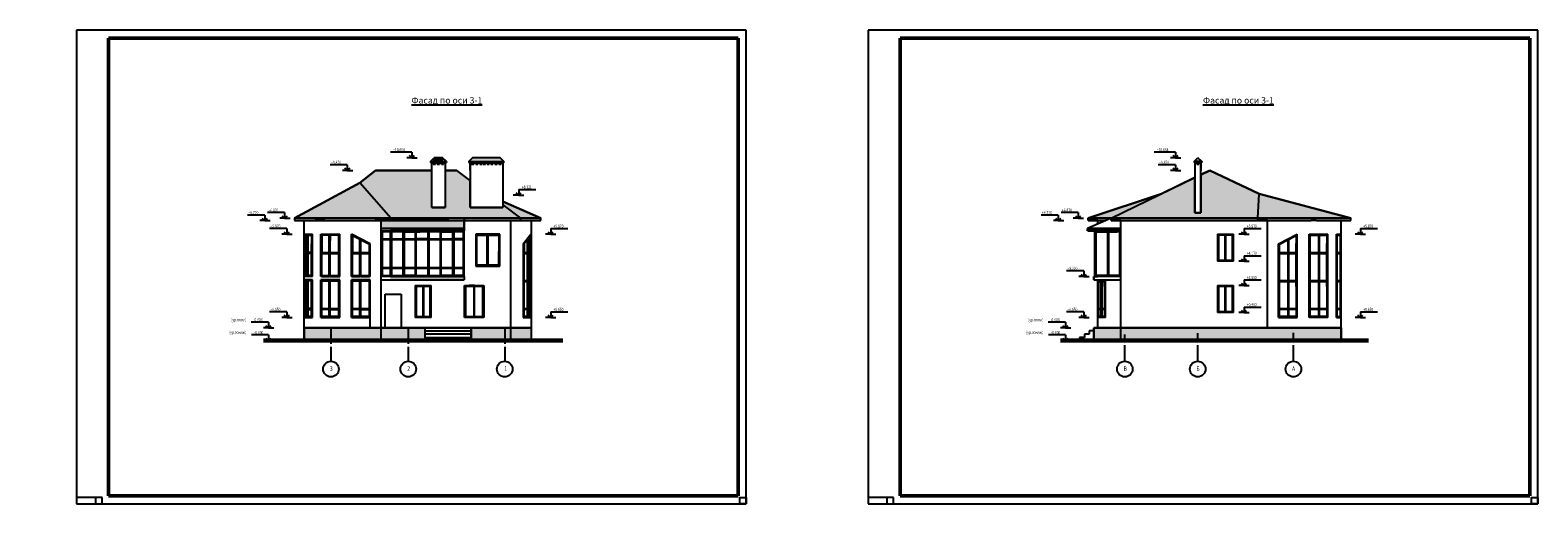
# Model space of a CAD drawing. Extents: x 513230 to 2360400, y -2057943 to -533875.
# Drawn here: x 958620 to 1053170, y -938260 to -908560 of the extents above; entities that cross this region are included whole.
import ezdxf

# ---------------------------------------------------------------- set-up
doc = ezdxf.new("R2010")
doc.units = 0
doc.header["$LTSCALE"] = 50
doc.header["$MEASUREMENT"] = 0
doc.linetypes.add('DASHDOT', pattern=[24, 20, -2, 0, -2])
doc.layers.get('0').update_dxf_attribs({"linetype": 'CONTINUOUS'})
doc.styles.add('TXT', font='monotxt.shx', dxfattribs={"width": 0.75})
doc.styles.add('Этал 1', font='txt.shx', dxfattribs={"width": 0.7, "height": 300})

msp = doc.modelspace()

# ---------------------------------------------------------------- hatches: boundary and pattern name
h = msp.add_hatch()
h.set_pattern_fill('AR-B88', color=0, scale=20, style=0)
h.paths.add_polyline_path([(988090, -916555.6), (986370, -916555.6), (986130, -916800), (988330, -916800)])
h.paths.add_polyline_path([(983810, -917350), (980280, -917350), (979302, -918124.1), (975205.1, -920350), (990654.9, -920350), (988260, -919305.9), (988260, -919680), (986220, -919680), (986220, -917987.5), (985370, -917350), (984650, -917350), (984650, -919680), (983810, -919680)])
h.paths.add_polyline_path([(980640, -920500), (985830, -920500), (985830, -921000), (980640, -921000)])
h.paths.add_polyline_path([(1031650, -917807.1), (1029571.3, -918817.8), (1024971.5, -920350), (1041434.3, -920350), (1035701.7, -918817.8), (1032590, -917350), (1032030, -917614.2), (1032030, -920010), (1031650, -920010)])
h.paths.add_polyline_path([(1031850, -916555.6), (1032090, -916800), (1031610, -916800)])
h = msp.add_hatch()
h.set_pattern_fill('AR-RSHKE', color=0, scale=20, style=0)
h.set_pattern_definition([(180, (1619490, -159455.57), (-510, 240), [120, -100, 140, -60, 180, -80]), (180, (1619370, -159445.57), (-510, 240), [100, -380, 80, -120]), (180, (1619130, -159470.57), (-510, 240), [60, -620]), (90, (1619490, -159455.57), (170, 240), [230, -730]), (90, (1619370, -159455.57), (170, 240), [225, -735]), (90, (1619270, -159455.57), (170, 240), [210, -750]), (90, (1619130, -159470.57), (170, 240), [230, -730]), (90, (1619070, -159470.57), (170, 240), [230, -730]), (90, (1618890, -159455.57), (170, 240), [220, -740])])
h.paths.add_polyline_path([(984480, -916555.6), (984720, -916800), (983920, -916800), (983720, -916800), (983960, -916555.6)])
h = msp.add_hatch()
h.set_pattern_fill('GRAVEL', color=0, scale=900, style=0)
h.set_pattern_definition([(228.0128, (648, 900), (-7199.998409, -8100.0012074), [121.0824, -11987.1792]), (184.9697, (567, 810), (10800.0009464, 899.9921763), [207.7812, -20570.3325]), (132.5104, (360, 792), (8999.9916465, -9900.0078065), [146.5092, -14504.4288]), (267.2737, (9, 567), (899.996416, 18000.0002655), [189.2142, -18732.2022]), (292.8337, (0, 378), (-4500.0089149, 10799.9967706), [185.5395, -18368.4357]), (357.2737, (72, 207), (-18000.0002655, 899.996416), [189.2142, -18732.2022]), (37.6942, (261, 198), (-11700.00661106, -8999.99136464), [250.2261, -24772.3641]), (72.2553, (459, 351), (6300.0096864, 19799.9966081), [236.2392, -23387.6889]), (121.4296, (531, 576), (-7200.0074108, 11699.9955328), [189.855, -18795.6657]), (175.2364, (432, 738), (9900.0008517, -899.9923794), [216.7488, -10620.6867]), (222.3974, (216, 756), (-10800.00661597, -9899.9928738), [280.3032, -27750.0375]), (138.8141, (900, 558), (-6300.002652, 5399.997582), [95.6709, -9471.4596]), (171.4692, (828, 621), (11699.9984563, -1800.007119), [182.0133, -18019.3599]), (225, (648, 648), (-1e-13, -900.00028), [127.2789, -1145.5128]), (203.1986, (585, 756), (4499.999758, 1800.001193), [68.5422, -6785.6535]), (291.8014, (522, 729), (-899.99992, 2700.000246), [96.9327, -4749.7158]), (30.9638, (558, 639), (2699.99822, 1800.002235), [157.4361, -5090.4207]), (161.5651, (693, 720), (1800.00039, -899.99856), [113.8419, -2732.2083]), (16.3895, (0, 729), (9000.0019786, 2699.9934388), [159.48, -15788.5605]), (70.3462, (153, 774), (-3599.9957226, -9900.001922), [133.7949, -13245.6672]), (293.1986, (693, 900), (-1800.001193, 4499.999758), [137.0835, -6717.1122]), (343.6105, (747, 774), (-9000.0019786, 2699.9934388), [159.48, -15788.5605]), (339.444, (0, 171), (-4500.00166, 1799.996397), [153.792, -7535.8116]), (294.7751, (144, 117), (-4499.9929703, 9900.0030797), [128.8602, -12757.1787]), (66.8014, (702, 0), (1800.001193, 4499.999758), [137.0835, -6717.1122]), (17.354, (756, 126), (-11700.0018172, -3599.995052), [150.8679, -14935.8816]), (69.444, (261, 0), (-1799.996397, -4500.00166), [76.896, -7612.7076]), (101.3099, (648, 0), (-899.99787, 3600.000677), [45.891, -4543.2261]), (165.9638, (639, 45), (2700.00049, -899.99825), [185.5395, -3525.255]), (186.009, (459, 90), (8999.9997758, 899.9993857), [171.945, -17022.5307]), (303.6901, (558, 558), (-900.0012, 1799.9996), [129.7998, -3115.1961]), (353.1572, (630, 450), (15299.9994289, -1800.0071981), [226.6146, -22434.8067]), (60.9454, (855, 423), (-3600.0000245, -6300.000346), [92.6604, -9173.4066]), (90, (900, 504), (-900, 900), [54, -846]), (120.2564, (441, 117), (3599.995398, -6300.0022103), [125.0316, -12378.168]), (48.0128, (378, 225), (7199.998409, 8100.0012074), [242.1648, -11866.0968]), (0, (540, 405), (900, 900), [234, -666]), (325.3048, (774, 405), (-8999.994833, 6300.0077486), [142.3026, -14087.9466]), (254.0546, (891, 324), (-899.9999, -3600.000114), [131.0418, -6421.0572]), (207.646, (855, 198), (-17099.9962265, -9000.0069419), [213.3585, -21122.5266]), (175.4261, (666, 99), (-11700.0005025, 899.995321), [225.7191, -22346.1666])])
h.paths.add_polyline_path([(886220, -927220), (891864.9, -927220), (891864.9, -928020), (877615.1, -928020), (877615.1, -927220), (885220, -927220), (885220, -924220), (886220, -924220)])
h.paths.add_polyline_path([(926060, -927220), (925075.7, -927220), (925075.7, -928020), (926060, -928020)])
h.paths.add_polyline_path([(927560, -927220), (940580, -927220), (940580, -928020), (927560, -928020)])
h.paths.add_polyline_path([(926180, -927220), (926060, -927220), (926060, -924220), (926180, -924220)])
h.paths.add_polyline_path([(983400, -927220), (975801.5, -927220), (975801.5, -928020), (983400, -928020)])
h.paths.add_polyline_path([(986280, -927220), (986280, -928020), (990051.4, -928020), (990054.9, -927220)])
h.paths.add_polyline_path([(1025330, -928020), (1025330, -927220), (1040834.3, -927220), (1040834.3, -928020)])

# ---------------------------------------------------------------- linework, layer by layer
for p, q in [((1003530, -908560), (961530, -908560)), ((961530, -908560), (961530, -938260)), ((1003530, -938260), (1003530, -908560)), ((1053170, -908560), (1011170, -908560)), ((1011170, -908560), (1011170, -938260)), ((1053170, -938260), (1053170, -908560)), ((963130, -937860), (961530, -937860)), ((962730, -938260), (962730, -937860)), ((963130, -938260), (963130, -937860)), ((1012770, -937860), (1011170, -937860)), ((1012370, -938260), (1012370, -937860)), ((1012770, -938260), (1012770, -937860)), ((961530, -938260), (1003530, -938260)), ((961530, -938260), (962730, -938260)), ((1011170, -938260), (1053170, -938260)), ((1011170, -938260), (1012370, -938260))]:
    msp.add_line(p, q)
at = {"lineweight": 50}
for p, q in [((1003030, -909060), (963530, -909060)), ((963530, -909060), (963530, -937760)), ((1003030, -937760), (1003030, -909060)), ((1052670, -909060), (1013170, -909060)), ((1013170, -909060), (1013170, -937760)), ((1052670, -937760), (1052670, -909060)), ((1003030, -937760), (1003030, -932260)), ((1052670, -937760), (1052670, -932260)), ((963530, -937760), (1003030, -937760)), ((984530, -937760), (1003030, -937760)), ((1013170, -937760), (1052670, -937760)), ((1034170, -937760), (1052670, -937760))]:
    msp.add_line(p, q, dxfattribs=at)
at = {"color": 0}
for p, q in [((978510, -917000), (977440, -917000)), ((978510, -917000), (977440, -917000)), ((978510, -917000), (978510, -917350)), ((982550, -916205.6), (981210, -916205.6)), ((982550, -916205.6), (981480, -916205.6)), ((982550, -916555.6), (982240, -916555.6)), ((982550, -916555.6), (982400, -916425.6)), ((982550, -916205.6), (982550, -916555.6)), ((982550, -916555.6), (982720, -916425.6)), ((982550, -916555.6), (982890, -916555.6)), ((983720, -916800), (983960, -916555.6)), ((983720, -916800), (983720, -916850)), ((983720, -916800), (984720, -916800)), ((983720, -916850), (984670, -916850)), ((983810, -919680), (983810, -916850)), ((983890, -916850), (983890, -916970)), ((983890, -916970), (984030, -916970)), ((983920, -916850), (984720, -916850)), ((984480, -916555.6), (983960, -916555.6)), ((984030, -916850), (984030, -916970)), ((984150, -916850), (984150, -916970)), ((984150, -916970), (984290, -916970)), ((984290, -916850), (984290, -916970)), ((984410, -916850), (984410, -916970)), ((984410, -916970), (984550, -916970)), ((984720, -916800), (984480, -916555.6)), ((984550, -916850), (984550, -916970)), ((984650, -916850), (984650, -917350)), ((984650, -916850), (984650, -919680)), ((984720, -916800), (984720, -916850)), ((986130, -916800), (986370, -916555.6)), ((986370, -916555.6), (986130, -916800)), ((986130, -916800), (986130, -916850)), ((986130, -916800), (987130, -916800)), ((986130, -916800), (988330, -916800)), ((986130, -916850), (987080, -916850)), ((986220, -916850), (986220, -918022.8)), ((986220, -916850), (988260, -916850)), ((986220, -917350), (986220, -916850)), ((986300, -916850), (986300, -916970)), ((986300, -916970), (986440, -916970)), ((986330, -916850), (987130, -916850)), ((986890, -916555.6), (986370, -916555.6)), ((988090, -916555.6), (986370, -916555.6)), ((986440, -916850), (986440, -916970)), ((986560, -916850), (986560, -916970)), ((986560, -916970), (986700, -916970)), ((986700, -916850), (986700, -916970)), ((988090, -916555.6), (986800, -916555.6)), ((986820, -916850), (986820, -916970)), ((986820, -916970), (986960, -916970)), ((986960, -916850), (986960, -916970)), ((987030, -916850), (987030, -916970)), ((987030, -916970), (987170, -916970)), ((987070, -916800), (988330, -916800)), ((987170, -916850), (987170, -916970)), ((987270, -916850), (987270, -916970)), ((987270, -916970), (987410, -916970)), ((987330, -916850), (988280, -916850)), ((987410, -916850), (987410, -916970)), ((987500, -916850), (987500, -916970)), ((987500, -916970), (987640, -916970)), ((987530, -916850), (988330, -916850)), ((987640, -916850), (987640, -916970)), ((987760, -916850), (987760, -916970)), ((987760, -916970), (987900, -916970)), ((987900, -916850), (987900, -916970)), ((988020, -916850), (988020, -916970)), ((988020, -916970), (988160, -916970)), ((988330, -916800), (988090, -916555.6)), ((988330, -916800), (988090, -916555.6)), ((988160, -916850), (988160, -916970)), ((988260, -916850), (988260, -919680)), ((988330, -916800), (988330, -916850)), ((1030440, -916205.6), (1029100, -916205.6)), ((1030440, -916205.6), (1029370, -916205.6)), ((1030440, -917000), (1029370, -917000)), ((1030440, -917000), (1029370, -917000)), ((1030440, -916555.6), (1030130, -916555.6)), ((1030440, -916555.6), (1030290, -916425.6)), ((1030440, -916205.6), (1030440, -916555.6)), ((1030440, -916555.6), (1030610, -916425.6)), ((1030440, -916555.6), (1030780, -916555.6)), ((1030440, -917000), (1030440, -917350)), ((1031610, -916800), (1031850, -916555.6)), ((1031610, -916800), (1031850, -916555.6)), ((1031610, -916800), (1031610, -916850)), ((1031610, -916800), (1032090, -916800)), ((1032090, -916800), (1031610, -916800)), ((1031610, -916850), (1032090, -916850)), ((1032020, -916850), (1031640, -916850)), ((1031650, -916850), (1031650, -920010)), ((1031780, -916850), (1031780, -916970)), ((1031780, -916970), (1031920, -916970)), ((1032090, -916800), (1031850, -916555.6)), ((1031850, -916555.6), (1032090, -916800)), ((1031920, -916850), (1031920, -916970)), ((1032030, -917350), (1032030, -916850)), ((1032030, -916850), (1032030, -917350)), ((1032090, -916800), (1032090, -916850)), ((978510, -917350), (978200, -917350)), ((978510, -917350), (978360, -917220)), ((978510, -917350), (978680, -917220)), ((978510, -917350), (978850, -917350)), ((979302, -918124.1), (980280, -917350)), ((979302, -918124.1), (980280, -917350)), ((980280, -917350), (979302, -918124.1)), ((980280, -917350), (979302, -918124.1)), ((983810, -917350), (980280, -917350)), ((980280, -917350), (983810, -917350)), ((983810, -917350), (980280, -917350)), ((983810, -919680), (983810, -917350)), ((984650, -917350), (985370, -917350)), ((985370, -917350), (984650, -917350)), ((984650, -917350), (984650, -919680)), ((986220, -917987.5), (985370, -917350)), ((986220, -917987.5), (985370, -917350)), ((986220, -919680), (986220, -917987.5)), ((986220, -918022.8), (986220, -919680)), ((1026420, -920350), (1031650, -917807.1)), ((1031650, -917807.1), (1029571.3, -918817.8)), ((1030440, -917350), (1030130, -917350)), ((1030440, -917350), (1030290, -917220)), ((1030440, -917350), (1030610, -917220)), ((1030440, -917350), (1030780, -917350)), ((1031650, -920010), (1031650, -917807.1)), ((1032030, -917614.2), (1032030, -917350)), ((1032030, -917622.3), (1032590, -917350)), ((1032590, -917350), (1032030, -917614.2)), ((1032030, -917614.2), (1032030, -920010)), ((1032030, -920010), (1032030, -917622.3)), ((1035701.7, -918817.8), (1032590, -917350)), ((1032590, -917350), (1035701.7, -918817.8)), ((1035701.7, -918817.8), (1032590, -917350)), ((975205.1, -920350), (979302, -918124.1)), ((975205.1, -920350), (979302, -918124.1)), ((979302, -918124.1), (975205.1, -920350)), ((981240, -920350), (979302, -918124.1)), ((989260, -918899.1), (988920, -918899.1)), ((989260, -918899.1), (989090, -918769.1)), ((989260, -918549.1), (989260, -918899.1)), ((989260, -918549.1), (990330, -918549.1)), ((989260, -918549.1), (990330, -918549.1)), ((989260, -918899.1), (989410, -918769.1)), ((989260, -918899.1), (989570, -918899.1)), ((1024971.5, -920350), (1029571.3, -918817.8)), ((1029571.3, -918817.8), (1024971.5, -920350)), ((1035615.3, -920350), (1035701.7, -918817.8)), ((1035701.7, -918817.8), (1041434.3, -920350)), ((1035701.7, -918817.8), (1041434.3, -920350)), ((1041434.3, -920350), (1035701.7, -918817.8)), ((983810, -919680), (984650, -919680)), ((984650, -919680), (983810, -919680)), ((986220, -919680), (988260, -919680)), ((988260, -919680), (986220, -919680)), ((988260, -919305.9), (990654.9, -920350)), ((990654.9, -920350), (988260, -919305.9)), ((988260, -919305.9), (988260, -919680)), ((988260, -919517.5), (989370, -920350)), ((973330, -920150), (972260, -920150)), ((973330, -920150), (972260, -920150)), ((973330, -920500), (973020, -920500)), ((973330, -920500), (973180, -920370)), ((973330, -920150), (973330, -920500)), ((973330, -920500), (973500, -920370)), ((973330, -920500), (973670, -920500)), ((974580, -920000), (973510, -920000)), ((974580, -920000), (973510, -920000)), ((974580, -920350), (974270, -920350)), ((974580, -920350), (974430, -920220)), ((974580, -920000), (974580, -920350)), ((974580, -920350), (974750, -920220)), ((974580, -920350), (974920, -920350)), ((975805.1, -920350), (975205.1, -920350)), ((975205.1, -920350), (975205.1, -920500)), ((990654.9, -920350), (975205.1, -920350)), ((975205.1, -920350), (990654.9, -920350)), ((975205.1, -920500), (975805.1, -920500)), ((975801.5, -928020), (975801.5, -920500)), ((975801.5, -928020), (975801.5, -920500)), ((990654.9, -920350), (975805.1, -920350)), ((975805.1, -920500), (990054.9, -920500)), ((975805.1, -928020), (975805.1, -920500)), ((977090, -920500), (976490, -920500)), ((977090, -920500), (978110, -920500)), ((984266.4, -920350), (980250, -920350)), ((984266.4, -920350), (980250, -920350)), ((984866.4, -920500), (980250, -920500)), ((980640, -928020), (980640, -920500)), ((980640, -920500), (981240, -920500)), ((980640, -920500), (985830, -920500)), ((980640, -921000), (980640, -920500)), ((981240, -920500), (981240, -920350)), ((984866.4, -920500), (984266.4, -920500)), ((984866.4, -920500), (984266.4, -920500)), ((984866.4, -920500), (984266.4, -920500)), ((985830, -921000), (985830, -920350)), ((985830, -920350), (985830, -921000)), ((985830, -920500), (985830, -921000)), ((985830, -920500), (985830, -921000)), ((988770, -928020), (988770, -920500)), ((988770, -920500), (989370, -920500)), ((989370, -920500), (989370, -920350)), ((990051.4, -928020), (990051.4, -920500)), ((990054.9, -928020), (990054.9, -920500)), ((990054.9, -920500), (990654.9, -920500)), ((990654.9, -920500), (990654.9, -920350)), ((1023096.5, -920150), (1022026.5, -920150)), ((1023096.5, -920150), (1022026.5, -920150)), ((1023096.5, -920500), (1022786.5, -920500)), ((1023096.5, -920500), (1022946.5, -920370)), ((1023096.5, -920150), (1023096.5, -920500)), ((1023096.5, -920500), (1023266.5, -920370)), ((1023096.5, -920500), (1023436.5, -920500)), ((1024346.5, -920000), (1023276.5, -920000)), ((1024346.5, -920000), (1023276.5, -920000)), ((1024346.5, -920350), (1024036.5, -920350)), ((1024346.5, -920350), (1024196.5, -920220)), ((1024346.5, -920000), (1024346.5, -920350)), ((1024346.5, -920350), (1024516.5, -920220)), ((1024346.5, -920350), (1024686.5, -920350)), ((1026420, -920350), (1024920, -921000)), ((1024971.5, -920500), (1024971.5, -920350)), ((1024971.5, -920350), (1026250, -920350)), ((1038950, -920350), (1024971.5, -920350)), ((1024971.5, -920350), (1041434.3, -920350)), ((1024971.5, -920500), (1026073.8, -920500)), ((1025571.5, -920500), (1024971.5, -920500)), ((1025571.5, -920717.7), (1025571.5, -920500)), ((1041434.3, -920350), (1025984.4, -920350)), ((1026420, -920500), (1026420, -920350)), ((1027020, -920500), (1026420, -920500)), ((1026420, -920500), (1038950, -920500)), ((1027020, -928020), (1027020, -920500)), ((1030380, -920500), (1030980, -920500)), ((1031650, -920010), (1032030, -920010)), ((1032030, -920010), (1031650, -920010)), ((1035615.3, -920500), (1035615.3, -920350)), ((1036215.3, -920500), (1035615.3, -920500)), ((1036215.3, -927220), (1036215.3, -920500)), ((1038350, -920500), (1038950, -920500)), ((1038350, -920500), (1038950, -920500)), ((1041434.3, -920350), (1038950, -920350)), ((1039296.2, -920500), (1038950, -920500)), ((1039296.2, -920500), (1041434.3, -920500)), ((1040834.3, -928020), (1040834.3, -920500)), ((1040834.3, -928020), (1040834.3, -920500)), ((1041434.3, -920500), (1041434.3, -920350)), ((974710, -921000), (973640, -921000)), ((974710, -921000), (973640, -921000)), ((974710, -921350), (974400, -921350)), ((974710, -921350), (974560, -921220)), ((974710, -921000), (974710, -921350)), ((974710, -921350), (974880, -921220)), ((974710, -921350), (975050, -921350)), ((975831.5, -921350), (976320.8, -921350)), ((975831.5, -924000), (975831.5, -921350)), ((975831.5, -924000), (975831.5, -921350)), ((975891.5, -921410), (975891.5, -921483.6)), ((975891.5, -921410), (975990, -921410)), ((975891.5, -923940), (975891.5, -921483.6)), ((975891.5, -923940), (975891.5, -921483.6)), ((975990, -921410), (975990, -921630)), ((975990, -923940), (975990, -921608)), ((975990, -923940), (975990, -921608)), ((976050, -921683.7), (976050, -921410)), ((976050, -921410), (976260.8, -921410)), ((976050, -923940), (976050, -921683.7)), ((976050, -923940), (976050, -921683.7)), ((976260.8, -921410), (976260.8, -921950)), ((976320.8, -924000), (976320.8, -921350)), ((976320.8, -924000), (976320.8, -921350)), ((976846.2, -921350), (978030.1, -921350)), ((976846.2, -924000), (976846.2, -921350)), ((976846.2, -924000), (976846.2, -921350)), ((977370.1, -921410), (976906.2, -921410)), ((976906.2, -921410), (976906.2, -921410)), ((976906.2, -921410), (976906.2, -921950)), ((977370.1, -921490), (977370.1, -921410)), ((977370.1, -923940), (977370.1, -921490)), ((977370.1, -923940), (977370.1, -921490)), ((977970.1, -921410), (977430.1, -921410)), ((977430.1, -921410), (977430.1, -921740)), ((977430.1, -923940), (977430.1, -921740)), ((977430.1, -923940), (977430.1, -921740)), ((977970.1, -921483.6), (977970.1, -921350)), ((977970.1, -921350), (977970.1, -921410)), ((977970.1, -923940), (977970.1, -921483.6)), ((977970.1, -923940), (977970.1, -921483.6)), ((978030.1, -924000), (978030.1, -921350)), ((978030.1, -924000), (978030.1, -921350)), ((979951.8, -921950), (978769.7, -921350)), ((978769.7, -924000), (978769.7, -921350)), ((978769.7, -924000), (978769.7, -921350)), ((978829.7, -921440.5), (978829.7, -921950)), ((978829.7, -921440.5), (979891.8, -921980)), ((979293.6, -923940), (979293.6, -921676.1)), ((979293.6, -923940), (979293.6, -921676.1)), ((979353.6, -923940), (979353.6, -921706.6)), ((979353.6, -923940), (979353.6, -921706.6)), ((981213.6, -921000), (980640, -921000)), ((985830, -921000), (980640, -921000)), ((981213.6, -921150), (980640, -921150)), ((981213.6, -921210), (980640, -921210)), ((980640, -921210), (980700, -921210)), ((980700, -921210), (980700, -921650)), ((980700, -921650), (981213.6, -921650)), ((980700, -921650), (980700, -923940)), ((981213.6, -921710), (980700, -921710)), ((981213.6, -921000), (985830, -921000)), ((985830, -921000), (981213.6, -921000)), ((985830, -921150), (981213.6, -921150)), ((981213.6, -923940), (981213.6, -921210)), ((981783.6, -921150), (981273.6, -921150)), ((981273.6, -921150), (981273.6, -921150)), ((981273.6, -921210), (981273.6, -922940)), ((981783.6, -921210), (981273.6, -921210)), ((981273.6, -921210), (981273.6, -923940)), ((981273.6, -921650), (982013.6, -921650)), ((982013.6, -921710), (981273.6, -921710)), ((982013.6, -921150), (981783.6, -921150)), ((982013.6, -921210), (981783.6, -921210)), ((982013.6, -923940), (982013.6, -921210)), ((982073.6, -921150), (982770, -921150)), ((982073.6, -921210), (982073.6, -923940)), ((982073.6, -921210), (982770, -921210)), ((982073.6, -921650), (982770, -921650)), ((982770, -921710), (982073.6, -921710)), ((982770, -921210), (982770, -923940)), ((982830, -923940), (982830, -921210)), ((982830, -921210), (983060, -921210)), ((983570, -921650), (982830, -921650)), ((982830, -921650), (983570, -921650)), ((983570, -921710), (982830, -921710)), ((983570, -921150), (983060, -921150)), ((983570, -921210), (983060, -921210)), ((983570, -922940), (983570, -921210)), ((983570, -921210), (983570, -921560)), ((983570, -923940), (983570, -921210)), ((983630, -921210), (983630, -923940)), ((984140, -921210), (983630, -921210)), ((983630, -921650), (984326.4, -921650)), ((984326.4, -921710), (983630, -921710)), ((984326.4, -921210), (984140, -921210)), ((984326.4, -921210), (984326.4, -923940)), ((984386.4, -923940), (984386.4, -921210)), ((984386.4, -921210), (985126.4, -921210)), ((984386.4, -921650), (985126.4, -921650)), ((985126.4, -921710), (984386.4, -921710)), ((985126.4, -922940), (985126.4, -921150)), ((985126.4, -923940), (985126.4, -921150)), ((985186.4, -921150), (985186.4, -923940)), ((985770, -921210), (985186.4, -921210)), ((985770, -921650), (985186.4, -921650)), ((985186.4, -921650), (985770, -921650)), ((985770, -921710), (985186.4, -921710)), ((985770, -921150), (985770, -923940)), ((985830, -921000), (985830, -921150)), ((985830, -921000), (985830, -921150)), ((985830, -924000), (985830, -921150)), ((988070, -921350), (986570, -921350)), ((986570, -921350), (986570, -923350)), ((986630, -923290), (986630, -921410)), ((986630, -921410), (986630, -921410)), ((986630, -921410), (988010, -921410)), ((987290, -923290), (987290, -921410)), ((987350, -923290), (987350, -921410)), ((988010, -921410), (988010, -921410)), ((988010, -921410), (988010, -923290)), ((988070, -923350), (988070, -921350)), ((989535.6, -921950), (990025, -921350)), ((989965, -921483.6), (989595.6, -921950)), ((989806.5, -926510), (989806.5, -921683.7)), ((989866.5, -926510), (989866.5, -921608)), ((989965, -926510), (989965, -921483.6)), ((989965, -921483.6), (989965, -921483.6)), ((990025, -926570), (990025, -921350)), ((991270, -921350), (990930, -921350)), ((991270, -921350), (991100, -921220)), ((991270, -921000), (991270, -921350)), ((991270, -921000), (992340, -921000)), ((991270, -921000), (992340, -921000)), ((991270, -921350), (991420, -921220)), ((991270, -921350), (991580, -921350)), ((1024920, -921150), (1024920, -921000)), ((1024920, -921000), (1025420, -921000)), ((1024920, -921000), (1027020, -921000)), ((1025330, -921150), (1024920, -921150)), ((1025571.5, -921000), (1024971.5, -921000)), ((1024971.5, -921000), (1025571.5, -921000)), ((1024971.5, -921150), (1025571.5, -921150)), ((1025571.5, -921150), (1024971.5, -921150)), ((1027020, -921000), (1025330, -921000)), ((1027020, -921150), (1025330, -921150)), ((1025390, -924000), (1025390, -921150)), ((1025390, -921150), (1025450, -921150)), ((1025390, -924000), (1025390, -921150)), ((1025450, -921210), (1025450, -923940)), ((1025450, -921210), (1025450, -921210)), ((1025450, -921210), (1025571.5, -921210)), ((1025450, -923090), (1025450, -921210)), ((1025450, -921210), (1025450, -921210)), ((1025450, -921210), (1026770, -921210)), ((1025450, -921210), (1026770, -921210)), ((1026210, -923940), (1026210, -921210)), ((1026270, -923940), (1026270, -921210)), ((1026960, -921210), (1026690, -921210)), ((1026960, -923940), (1026960, -921210)), ((1033080, -921350), (1034080, -921350)), ((1033080, -921350), (1033080, -923050)), ((1033550, -921410), (1033140, -921410)), ((1033140, -921410), (1033140, -921410)), ((1033140, -921410), (1033140, -922990)), ((1033550, -921410), (1033550, -922990)), ((1034020, -921410), (1033610, -921410)), ((1033610, -922990), (1033610, -921410)), ((1034020, -922990), (1034020, -921410)), ((1034080, -923050), (1034080, -921350)), ((1034080, -923050), (1034080, -921540)), ((1034750, -921350), (1034410, -921350)), ((1034750, -921350), (1034580, -921220)), ((1034750, -921000), (1034750, -921350)), ((1034750, -921000), (1035820, -921000)), ((1034750, -921000), (1035820, -921000)), ((1034750, -921350), (1034900, -921220)), ((1034750, -921350), (1035060, -921350)), ((1036901.2, -921950), (1038084.3, -921350)), ((1036961.2, -921979.6), (1038024.3, -921440)), ((1036961.2, -921979.6), (1038024.3, -921440)), ((1037491.7, -921710.4), (1037491.7, -926510)), ((1037551.7, -926510), (1037551.7, -921679.9)), ((1038024.3, -921440), (1038024.3, -921936.7)), ((1038084.3, -925150), (1038084.3, -921350)), ((1038823.5, -925190), (1038823.5, -921350)), ((1038823.5, -921350), (1040006.5, -921350)), ((1038883.5, -926510), (1038883.5, -921410)), ((1038883.5, -921410), (1038883.5, -921410)), ((1038883.5, -921410), (1039946.5, -921410)), ((1039473.9, -921410), (1039413.9, -921410)), ((1039413.9, -921410), (1039413.9, -926510)), ((1039473.9, -926510), (1039473.9, -921410)), ((1039946.5, -921410), (1039946.5, -921936.7)), ((1040006.5, -924680), (1040006.5, -921350)), ((1040533.7, -923510), (1040533.7, -921350)), ((1040533.7, -921350), (1040834.3, -921350)), ((1040593.7, -926510), (1040593.7, -921410)), ((1040593.7, -921410), (1040803.9, -921410)), ((1040803.9, -926510), (1040803.9, -921410)), ((1042049.4, -921350), (1041709.4, -921350)), ((1042049.4, -921350), (1041879.4, -921220)), ((1042049.4, -921000), (1042049.4, -921350)), ((1042049.4, -921000), (1043119.4, -921000)), ((1042049.4, -921000), (1043119.4, -921000)), ((1042049.4, -921350), (1042199.4, -921220)), ((1042049.4, -921350), (1042359.4, -921350)), ((975990, -922500), (975891.5, -922500)), ((975990, -922500), (975891.5, -922500)), ((975990, -922560), (975891.5, -922560)), ((975990, -922560), (975891.5, -922560)), ((976260.8, -922500), (976050, -922500)), ((976260.8, -922500), (976050, -922500)), ((976260.8, -922560), (976050, -922560)), ((976260.8, -922560), (976050, -922560)), ((976260.8, -923940), (976260.8, -921950)), ((976260.8, -922000), (976260.8, -922500)), ((976260.8, -922000), (976260.8, -922500)), ((976260.8, -922500), (976260.8, -922560)), ((976260.8, -922500), (976260.8, -922560)), ((976906.2, -923940), (976906.2, -921950)), ((976906.2, -923940), (976906.2, -921950)), ((976906.2, -922000), (976906.2, -922500)), ((976906.2, -922000), (976906.2, -922500)), ((976906.2, -922500), (977370.1, -922500)), ((976906.2, -922500), (976906.2, -922560)), ((976906.2, -922500), (977370.1, -922500)), ((976906.2, -922500), (976906.2, -922560)), ((976906.2, -922560), (977370.1, -922560)), ((976906.2, -922560), (977370.1, -922560)), ((977430.1, -922500), (977970.1, -922500)), ((977430.1, -922500), (977970.1, -922500)), ((977430.1, -922560), (977970.1, -922560)), ((977430.1, -922560), (977970.1, -922560)), ((978829.7, -923940), (978829.7, -921950)), ((978829.7, -923940), (978829.7, -921950)), ((978829.7, -922000), (978829.7, -922500)), ((978829.7, -922000), (978829.7, -922500)), ((978829.7, -922500), (979293.6, -922500)), ((978829.7, -922500), (978829.7, -922560)), ((978829.7, -922500), (979293.6, -922500)), ((978829.7, -922500), (978829.7, -922560)), ((978829.7, -922560), (979293.6, -922560)), ((978829.7, -922560), (979293.6, -922560)), ((979351.8, -922500), (979891.8, -922500)), ((979351.8, -922500), (979891.8, -922500)), ((979351.8, -922560), (979891.8, -922560)), ((979351.8, -922560), (979891.8, -922560)), ((979891.8, -923940), (979891.8, -921980)), ((979951.8, -923940), (979951.8, -921950)), ((979951.8, -923940), (979951.8, -921950)), ((981273.6, -922060), (981273.6, -923940)), ((983570, -923940), (983570, -922060)), ((985126.4, -923940), (985126.4, -922060)), ((988010, -923240), (988010, -922440)), ((989535.6, -921950), (989535.6, -926570)), ((989535.6, -921950), (989535.6, -921950)), ((989595.6, -926510), (989595.6, -921950)), ((989595.6, -921950), (989595.6, -922000)), ((989595.6, -922000), (989595.6, -922500)), ((989595.6, -922500), (989806.5, -922500)), ((989595.6, -922500), (989595.6, -922560)), ((989595.6, -922560), (989806.5, -922560)), ((989866.5, -922500), (989965, -922500)), ((989866.5, -922560), (989965, -922560)), ((1034750, -922700), (1034750, -923050)), ((1034750, -922700), (1035820, -922700)), ((1034750, -922700), (1035820, -922700)), ((1036901.2, -924830), (1036901.2, -921950)), ((1036901.2, -921950), (1036901.2, -921950)), ((1036961.2, -926510), (1036961.2, -921979.6)), ((1036961.2, -921979.6), (1036961.2, -921979.6)), ((1036961.2, -922500), (1037491.7, -922500)), ((1036961.2, -922560), (1037491.7, -922560)), ((1037551.7, -922500), (1038024.3, -922500)), ((1037551.7, -922560), (1038024.3, -922560)), ((1038024.3, -924630), (1038024.3, -921936.7)), ((1038883.5, -922500), (1039413.9, -922500)), ((1038883.5, -922560), (1039413.9, -922560)), ((1039473.9, -922500), (1039946.5, -922500)), ((1039473.9, -922560), (1039946.5, -922560)), ((1039946.5, -924630), (1039946.5, -921936.7)), ((1040593.7, -922500), (1040803.9, -922500)), ((1040593.7, -922560), (1040803.9, -922560)), ((980700, -923440), (981213.6, -923440)), ((981213.6, -923500), (980700, -923500)), ((981273.6, -923440), (982013.6, -923440)), ((982013.6, -923500), (981273.6, -923500)), ((982073.6, -923500), (982073.6, -923440)), ((982073.6, -923440), (982770, -923440)), ((982770, -923500), (982073.6, -923500)), ((982830, -923440), (983570, -923440)), ((983570, -923500), (982830, -923500)), ((983630, -923440), (984326.4, -923440)), ((984326.4, -923500), (983630, -923500)), ((984386.4, -923440), (985126.4, -923440)), ((985126.4, -923500), (984386.4, -923500)), ((985186.4, -923440), (985770, -923440)), ((985770, -923500), (985186.4, -923500)), ((986570, -923350), (988070, -923350)), ((986570, -923350), (986630, -923350)), ((986570, -923350), (987320, -923350)), ((988010, -923290), (986630, -923290)), ((987320, -923290), (987290, -923290)), ((987320, -923290), (987350, -923290)), ((988070, -923350), (987740, -923350)), ((988010, -923290), (988010, -923290)), ((1024690, -923650), (1023620, -923650)), ((1024690, -923650), (1023620, -923650)), ((1024690, -923650), (1024690, -924000)), ((1034080, -923050), (1033080, -923050)), ((1034080, -923050), (1033080, -923050)), ((1033140, -922990), (1033140, -922990)), ((1033140, -922990), (1033550, -922990)), ((1033610, -922990), (1034020, -922990)), ((1034020, -922990), (1034020, -922990)), ((1034750, -923050), (1034410, -923050)), ((1034750, -923050), (1034580, -922920)), ((1034750, -923050), (1034900, -922920)), ((1034750, -923050), (1035060, -923050)), ((1040533.7, -926570), (1040533.7, -923510)), ((1040834.3, -928020), (1040834.3, -923420)), ((976320.8, -924000), (975831.5, -924000)), ((975831.5, -926570), (975831.5, -924220)), ((975831.5, -926570), (975831.5, -924220)), ((976320.8, -924220), (975831.5, -924220)), ((975990, -923940), (975891.5, -923940)), ((975990, -924000), (975891.5, -924000)), ((975990, -924000), (975891.5, -924000)), ((975990, -924220), (975891.5, -924220)), ((975891.5, -926510), (975891.5, -924280)), ((975990, -924280), (975891.5, -924280)), ((975891.5, -926510), (975891.5, -924280)), ((975990, -926510), (975990, -924280)), ((975990, -926510), (975990, -924280)), ((976260.8, -923940), (976050, -923940)), ((976320.8, -924000), (976050, -924000)), ((976320.8, -924000), (976050, -924000)), ((976320.8, -924220), (976050, -924220)), ((976050, -926510), (976050, -924280)), ((976260.8, -924280), (976050, -924280)), ((976050, -926510), (976050, -924280)), ((976260.8, -926510), (976260.8, -924280)), ((976260.8, -924310), (976260.8, -924280)), ((976260.8, -926510), (976260.8, -924280)), ((976260.8, -926010), (976260.8, -924310)), ((976320.8, -926570), (976320.8, -924220)), ((976320.8, -926570), (976320.8, -924220)), ((976970, -924000), (976846.2, -924000)), ((976846.2, -926570), (976846.2, -924220)), ((976846.2, -924220), (977370.1, -924220)), ((978030.1, -924220), (976846.2, -924220)), ((976906.2, -923940), (977370.1, -923940)), ((977370.1, -924000), (976906.2, -924000)), ((976906.2, -924000), (977370.1, -924000)), ((976906.2, -926510), (976906.2, -924280)), ((976906.2, -924280), (977370.1, -924280)), ((976906.2, -924310), (976906.2, -924280)), ((976906.2, -926510), (976906.2, -924280)), ((976906.2, -926010), (976906.2, -924310)), ((978030.1, -924000), (977010, -924000)), ((977370.1, -926510), (977370.1, -924280)), ((977370.1, -926510), (977370.1, -924280)), ((977430.1, -923940), (977970.1, -923940)), ((978030.1, -924000), (977430.1, -924000)), ((977430.1, -924000), (978030.1, -924000)), ((977430.1, -924220), (977970.1, -924220)), ((977430.1, -924280), (977970.1, -924280)), ((977430.1, -926510), (977430.1, -924280)), ((977430.1, -926510), (977430.1, -924280)), ((977970.1, -926510), (977970.1, -924280)), ((978030.1, -926570), (978030.1, -924220)), ((978030.1, -926570), (978030.1, -924220)), ((979951.8, -924000), (978769.7, -924000)), ((978769.7, -924000), (979293.6, -924000)), ((979951.8, -924000), (978769.7, -924000)), ((978769.7, -926570), (978769.7, -924220)), ((978769.7, -926570), (978769.7, -924220)), ((979951.8, -924220), (978769.7, -924220)), ((978829.7, -923940), (979293.6, -923940)), ((978829.7, -924220), (979293.6, -924220)), ((978829.7, -926510), (978829.7, -924280)), ((978829.7, -924280), (979293.6, -924280)), ((978829.7, -924310), (978829.7, -924280)), ((978829.7, -926510), (978829.7, -924280)), ((978829.7, -926010), (978829.7, -924310)), ((979293.6, -926510), (979293.6, -924280)), ((979293.6, -926510), (979293.6, -924280)), ((979351.8, -923940), (979891.8, -923940)), ((979351.8, -924000), (979891.8, -924000)), ((979351.8, -924220), (979951.8, -924220)), ((979351.8, -924280), (979891.8, -924280)), ((979353.6, -926510), (979353.6, -924280)), ((979891.8, -926510), (979891.8, -924280)), ((979951.8, -924000), (979951.8, -923940)), ((979951.8, -926570), (979951.8, -924220)), ((985830, -924000), (980640, -924000)), ((980640, -924220), (985830, -924220)), ((980700, -923940), (981213.6, -923940)), ((981213.6, -924000), (985830, -924000)), ((985830, -924220), (981213.6, -924220)), ((981273.6, -923940), (981273.6, -923940)), ((981273.6, -923940), (982013.6, -923940)), ((982770, -923940), (982073.6, -923940)), ((982770, -924570), (983770, -924570)), ((982770, -924570), (982770, -926570)), ((982830, -923940), (983570, -923940)), ((983240, -924630), (982830, -924630)), ((982830, -924630), (982830, -924630)), ((982830, -924630), (982830, -926510)), ((983240, -924630), (983240, -926510)), ((983710, -924630), (983300, -924630)), ((983300, -926510), (983300, -924630)), ((983570, -923940), (983570, -923940)), ((983630, -923940), (984326.4, -923940)), ((983710, -926510), (983710, -924630)), ((983770, -926570), (983770, -924570)), ((985126.4, -923940), (984386.4, -923940)), ((985770, -923940), (984390, -923940)), ((985770, -923940), (984450, -923940)), ((985186.4, -923940), (985770, -923940)), ((985830, -924000), (985830, -924220)), ((985830, -924000), (985830, -924220)), ((985864.7, -926570), (985864.7, -924570)), ((985864.7, -924570), (987064.7, -924570)), ((985864.7, -926570), (985864.7, -924570)), ((985864.7, -924570), (987064.7, -924570)), ((985864.7, -924570), (986464.7, -924570)), ((986434.7, -924630), (985924.7, -924630)), ((985924.7, -924630), (985924.7, -924630)), ((985924.7, -924630), (985924.7, -926510)), ((986484.7, -924570), (986144.7, -924570)), ((986434.7, -924630), (986434.7, -926510)), ((986484.7, -924570), (986794.7, -924570)), ((987004.7, -924630), (986494.7, -924630)), ((986494.7, -926510), (986494.7, -924630)), ((986494.7, -924630), (986494.7, -924630)), ((987004.7, -926510), (987004.7, -924630)), ((987064.7, -926570), (987064.7, -924570)), ((987064.7, -924570), (987064.7, -926570)), ((987064.7, -924570), (987064.7, -924630)), ((989595.6, -924310), (989595.6, -924250)), ((989595.6, -924250), (989806.5, -924250)), ((989595.6, -926010), (989595.6, -924310)), ((989595.6, -924310), (989806.5, -924310)), ((989866.5, -924250), (989965, -924250)), ((989866.5, -924310), (989965, -924310)), ((1024690, -924000), (1024380, -924000)), ((1024690, -924000), (1024540, -923870)), ((1024690, -924000), (1024860, -923870)), ((1024690, -924000), (1025030, -924000)), ((1025330, -924000), (1025571.5, -924000)), ((1025330, -924220), (1025330, -924000)), ((1025330, -924000), (1025390, -924000)), ((1027020, -924000), (1025330, -924000)), ((1025330, -924000), (1025330, -924220)), ((1025330, -924220), (1025571.5, -924220)), ((1025330, -924220), (1027020, -924220)), ((1025450, -923940), (1025571.5, -923940)), ((1026960, -923940), (1025450, -923940)), ((1026960, -923940), (1025450, -923940)), ((1025571.5, -927220), (1025571.5, -924220)), ((1025571.5, -924220), (1025571.5, -924220)), ((1025631.5, -924630), (1025631.5, -924220)), ((1025631.5, -924250), (1025781.5, -924250)), ((1025631.5, -924310), (1025781.5, -924310)), ((1025631.5, -926510), (1025631.5, -924630)), ((1025781.5, -926510), (1025781.5, -924220)), ((1025841.5, -926510), (1025841.5, -924220)), ((1025852.9, -924250), (1026002.9, -924250)), ((1025852.9, -924310), (1026002.9, -924310)), ((1026002.9, -924630), (1026002.9, -924220)), ((1026002.9, -924630), (1026002.9, -926510)), ((1026062.9, -926570), (1026062.9, -924220)), ((1033080, -924570), (1034080, -924570)), ((1033080, -924570), (1033080, -926270)), ((1033550, -924630), (1033140, -924630)), ((1033140, -924630), (1033140, -924630)), ((1033140, -924630), (1033140, -926210)), ((1033550, -924630), (1033550, -926210)), ((1034020, -924630), (1033610, -924630)), ((1033610, -926210), (1033610, -924630)), ((1034020, -926210), (1034020, -924630)), ((1034080, -926270), (1034080, -924570)), ((1034750, -924570), (1034410, -924570)), ((1034750, -924570), (1034580, -924440)), ((1034750, -924220), (1034750, -924570)), ((1034750, -924220), (1035820, -924220)), ((1034750, -924220), (1035820, -924220)), ((1034750, -924570), (1034900, -924440)), ((1034750, -924570), (1035060, -924570)), ((1036961.2, -924250), (1037491.7, -924250)), ((1036961.2, -924310), (1037491.7, -924310)), ((1037551.7, -924250), (1038024.3, -924250)), ((1037551.7, -924310), (1038024.3, -924310)), ((1038024.3, -924630), (1038024.3, -926510)), ((1038883.5, -924250), (1039413.9, -924250)), ((1038883.5, -924310), (1039413.9, -924310)), ((1039473.9, -924250), (1039946.5, -924250)), ((1039473.9, -924310), (1039946.5, -924310)), ((1039946.5, -924630), (1039946.5, -926510)), ((1040006.5, -926570), (1040006.5, -924680)), ((1040593.7, -924250), (1040803.9, -924250)), ((1040593.7, -924310), (1040803.9, -924310)), ((979951.8, -927220), (979951.8, -925260)), ((980890, -927220), (980890, -925120)), ((980890, -925120), (981890, -925120)), ((981890, -925120), (981890, -927220)), ((1034080, -926270), (1034080, -924760)), ((1036901.2, -926570), (1036901.2, -924830)), ((1038084.3, -926570), (1038084.3, -925150)), ((1038823.5, -926570), (1038823.5, -925190)), ((974710, -926220), (973640, -926220)), ((974710, -926220), (973640, -926220)), ((974710, -926570), (974400, -926570)), ((974710, -926570), (974560, -926440)), ((974710, -926220), (974710, -926570)), ((974710, -926570), (974880, -926440)), ((974710, -926570), (975050, -926570)), ((975831.5, -926570), (976320.8, -926570)), ((975990, -926010), (975891.5, -926010)), ((975990, -926070), (975891.5, -926070)), ((975891.5, -926510), (976260.8, -926510)), ((976050, -926510), (975990, -926510)), ((976260.8, -926010), (976050, -926010)), ((976050, -926070), (976260.8, -926070)), ((976260.8, -926510), (976050, -926510)), ((976260.8, -926570), (976200.8, -926570)), ((976320.8, -926570), (976260.8, -926570)), ((976320.8, -926570), (976260.8, -926570)), ((976846.2, -926570), (978030.1, -926570)), ((976906.2, -926010), (977370.1, -926010)), ((977370.1, -926070), (976906.2, -926070)), ((977370.1, -926510), (976906.2, -926510)), ((976906.2, -926510), (977117.1, -926510)), ((977430.1, -926010), (977970.1, -926010)), ((977430.1, -926070), (977970.1, -926070)), ((977970.1, -926510), (977430.1, -926510)), ((977430.1, -926510), (977430.1, -926510)), ((977970.1, -926510), (977600.8, -926510)), ((977970.1, -926510), (977970.1, -926510)), ((978769.7, -926570), (979951.8, -926570)), ((978829.7, -926010), (979293.6, -926010)), ((979293.6, -926070), (978829.7, -926070)), ((979293.6, -926510), (978829.7, -926510)), ((978829.7, -926510), (979040.5, -926510)), ((979351.8, -926010), (979891.8, -926010)), ((979351.8, -926070), (979891.8, -926070)), ((979891.8, -926510), (979351.8, -926510)), ((979891.8, -926510), (979522.5, -926510)), ((979891.8, -926510), (979891.8, -926510)), ((979951.8, -926570), (979951.8, -926510)), ((983770, -926570), (982770, -926570)), ((982830, -926510), (982830, -926510)), ((982830, -926510), (983240, -926510)), ((983300, -926510), (983710, -926510)), ((983710, -926510), (983710, -926510)), ((987064.7, -926570), (985864.7, -926570)), ((987064.7, -926570), (985864.7, -926570)), ((985924.7, -926510), (985924.7, -926510)), ((985924.7, -926510), (986434.7, -926510)), ((986494.7, -926510), (987004.7, -926510)), ((986494.7, -926510), (986494.7, -926510)), ((987004.7, -926510), (987004.7, -926510)), ((989535.6, -926570), (990025, -926570)), ((989595.6, -926010), (989806.5, -926010)), ((989806.5, -926070), (989595.6, -926070)), ((989965, -926510), (989595.6, -926510)), ((989595.6, -926510), (989806.5, -926510)), ((989806.5, -926510), (989866.5, -926510)), ((989866.5, -926010), (989965, -926010)), ((989866.5, -926070), (989965, -926070)), ((989965, -926510), (989965, -926510)), ((990025, -926570), (990025, -926510)), ((991270, -926570), (990930, -926570)), ((991270, -926570), (991100, -926440)), ((991270, -926220), (991270, -926570)), ((991270, -926220), (992340, -926220)), ((991270, -926220), (992340, -926220)), ((991270, -926570), (991420, -926440)), ((991270, -926570), (991580, -926570)), ((1024690, -926220), (1023620, -926220)), ((1024690, -926220), (1023620, -926220)), ((1024690, -926570), (1024380, -926570)), ((1024690, -926570), (1024540, -926440)), ((1024690, -926220), (1024690, -926570)), ((1024690, -926570), (1024860, -926440)), ((1024690, -926570), (1025030, -926570)), ((1026062.9, -926570), (1025571.5, -926570)), ((1025631.5, -926010), (1025781.5, -926010)), ((1025781.5, -926070), (1025631.5, -926070)), ((1026002.9, -926510), (1025631.5, -926510)), ((1025631.5, -926510), (1025781.5, -926510)), ((1025781.5, -926510), (1025841.5, -926510)), ((1025852.9, -926010), (1026002.9, -926010)), ((1026002.9, -926070), (1025852.9, -926070)), ((1026002.9, -926510), (1026002.9, -926510)), ((1034080, -926270), (1033080, -926270)), ((1034080, -926270), (1033080, -926270)), ((1033140, -926210), (1033140, -926210)), ((1033140, -926210), (1033550, -926210)), ((1033610, -926210), (1034020, -926210)), ((1034020, -926210), (1034020, -926210)), ((1034750, -926270), (1034410, -926270)), ((1034750, -926270), (1034580, -926140)), ((1034750, -925920), (1034750, -926270)), ((1034750, -925920), (1035820, -925920)), ((1034750, -925920), (1035820, -925920)), ((1034750, -926270), (1034900, -926140)), ((1034750, -926270), (1035060, -926270)), ((1036215.3, -927220), (1036215.3, -926570)), ((1036901.2, -926570), (1038084.3, -926570)), ((1036961.2, -926010), (1037491.7, -926010)), ((1037491.7, -926070), (1036961.2, -926070)), ((1037652.9, -926510), (1036961.2, -926510)), ((1036961.2, -926510), (1036961.2, -926510)), ((1037551.7, -926010), (1038024.3, -926010)), ((1038024.3, -926070), (1037551.7, -926070)), ((1038024.3, -926510), (1037551.7, -926510)), ((1038024.3, -926510), (1037652.9, -926510)), ((1038024.3, -926510), (1038024.3, -926510)), ((1038084.3, -926570), (1038084.3, -926570)), ((1040006.5, -926570), (1038823.5, -926570)), ((1038883.5, -926010), (1039413.9, -926010)), ((1039413.9, -926070), (1038883.5, -926070)), ((1039575.2, -926510), (1038883.5, -926510)), ((1038883.5, -926510), (1038883.5, -926510)), ((1039473.9, -926010), (1039946.5, -926010)), ((1039946.5, -926070), (1039473.9, -926070)), ((1039946.5, -926510), (1039473.9, -926510)), ((1039946.5, -926510), (1039575.2, -926510)), ((1039946.5, -926510), (1039946.5, -926510)), ((1040006.5, -926570), (1040006.5, -926570)), ((1040533.7, -926570), (1040834.3, -926570)), ((1040593.7, -926010), (1040803.9, -926010)), ((1040803.9, -926070), (1040593.7, -926070)), ((1040593.7, -926510), (1040803.9, -926510)), ((1040834.3, -926570), (1040834.3, -926570)), ((1042049.4, -926570), (1041709.4, -926570)), ((1042049.4, -926570), (1041879.4, -926440)), ((1042049.4, -926220), (1042049.4, -926570)), ((1042049.4, -926220), (1043119.4, -926220)), ((1042049.4, -926220), (1043119.4, -926220)), ((1042049.4, -926570), (1042199.4, -926440)), ((1042049.4, -926570), (1042359.4, -926570)), ((973560, -926870), (972490, -926870)), ((973560, -926870), (972490, -926870)), ((973560, -927220), (973250, -927220)), ((973560, -927220), (973410, -927090)), ((973560, -926870), (973560, -927220)), ((973560, -927220), (973730, -927090)), ((973560, -927220), (973900, -927220)), ((983400, -927220), (975801.5, -927220)), ((975801.5, -927220), (975801.5, -928020)), ((975805.1, -927220), (990054.9, -927220)), ((981450, -927220), (975805.1, -927220)), ((975805.1, -927220), (975805.1, -928020)), ((981450, -927220), (982450, -927220)), ((982450, -927220), (983250, -927220)), ((990054.9, -927220), (982450, -927220)), ((983400, -928020), (983400, -927220)), ((983400, -928020), (983400, -927220)), ((983400, -927620), (983400, -927420)), ((983400, -927420), (986280, -927420)), ((984866.4, -927220), (984066.4, -927220)), ((984406.5, -927220), (990051.4, -927220)), ((986280, -928020), (986280, -927220)), ((986280, -927220), (986280, -928020)), ((990054.9, -927220), (986280, -927220)), ((990051.4, -928020), (990054.9, -927220)), ((990054.9, -928020), (990054.9, -927220)), ((1023540, -926870), (1022470, -926870)), ((1023540, -926870), (1022470, -926870)), ((1023540, -927220), (1023230, -927220)), ((1023540, -927220), (1023390, -927090)), ((1023540, -926870), (1023540, -927220)), ((1023540, -927220), (1023710, -927090)), ((1023540, -927220), (1023880, -927220)), ((1025330, -927420), (1025030, -927420)), ((1025030, -927420), (1025030, -927620)), ((1025330, -927220), (1025571.5, -927220)), ((1025330, -928020), (1025330, -927220)), ((1025330, -927220), (1025330, -927420)), ((1038350, -927220), (1025330, -927220)), ((1025330, -927220), (1025330, -928020)), ((1025330, -928020), (1025330, -927220)), ((1025330, -927220), (1040834.3, -927220)), ((1040834.3, -927220), (1025571.5, -927220)), ((1039730, -927220), (1039850, -927220)), ((1039850, -927220), (1040834.3, -927220)), ((1040834.3, -927220), (1040834.3, -928020)), ((1040834.3, -927220), (1040834.3, -928020)), ((973570, -927670), (972500, -927670)), ((973570, -927670), (972500, -927670)), ((973570, -928020), (973260, -928020)), ((973570, -928020), (973420, -927890)), ((973570, -927670), (973570, -928020)), ((973570, -928020), (973740, -927890)), ((973570, -928020), (973910, -928020)), ((975801.5, -928020), (983400, -928020)), ((975805.1, -928020), (990054.9, -928020)), ((986280, -927620), (983400, -927620)), ((983400, -928020), (983400, -927820)), ((983400, -927820), (986280, -927820)), ((986280, -927820), (986280, -927620)), ((986280, -928020), (990051.4, -928020)), ((990051.4, -928020), (991551.4, -928020)), ((1023550, -927670), (1022480, -927670)), ((1023550, -927670), (1022480, -927670)), ((1023550, -928020), (1023400, -927890)), ((1023550, -927670), (1023550, -928020)), ((1023550, -928020), (1023720, -927890)), ((1024730, -927820), (1024430, -927820)), ((1024430, -927820), (1024430, -928020)), ((1025030, -927620), (1024730, -927620)), ((1024730, -927620), (1024730, -927820)), ((1025330, -928020), (1038350, -928020)), ((1040834.3, -928020), (1025330, -928020)), ((1038350, -928020), (1039850, -928020)), ((1040834.3, -928020), (1039850, -928020))]:
    msp.add_line(p, q, dxfattribs=at)
at = {"color": 0, "linetype": 'DASHDOT'}
for p, q in [((977480, -927220), (977480, -929320)), ((982330, -927220), (982330, -929320)), ((988380, -927220), (988380, -929320)), ((1037840, -929320), (1037840, -927530)), ((1027270, -929320), (1027270, -927640)), ((1031840, -929320), (1031840, -927550))]:
    msp.add_line(p, q, dxfattribs=at)
at = {"color": 0, "lineweight": 60}
for p, q in [((973260, -928020), (992030, -928020)), ((1023240, -928020), (1042540, -928020))]:
    msp.add_line(p, q, dxfattribs=at)
for points in [[(1003530, -938260), (1003130, -938260), (1003130, -937860), (1003530, -937860)], [(1053170, -938260), (1052770, -938260), (1052770, -937860), (1053170, -937860)]]:
    msp.add_lwpolyline(points, close=True)
at = {"color": 0}
for centre in [(977480, -929810), (982330, -929810), (988380, -929810), (1027270, -929810), (1031840, -929810), (1037840, -929810)]:
    msp.add_circle(centre, 490, dxfattribs=at)

# ---------------------------------------------------------------- texts
at = {"color": 0, "style": 'TXT', "width": 0.75}
for s, height, p in [('+10.664', 200, (981380, -916155.6)), ('+10.664', 200, (1029270, -916155.6)), ('+9.870', 200, (977490, -916950)), ('+9.870', 200, (1029420, -916950)), ('+8.321', 200, (989455, -918499.1)), ('+6.720', 200, (972310, -920100)), ('+6.870', 200, (973560, -919950)), ('+6.720', 200, (1022076.5, -920100)), ('+6.870', 200, (1023326.5, -919950)), ('+5.870', 200, (973690, -920950)), ('+5.870', 200, (991440, -920950)), ('+5.870', 200, (1034920, -920950)), ('+5.870', 200, (1042219.4, -920950)), ('+4.170', 200, (1034920, -922650)), ('+3.220', 200, (1023670, -923600)), ('+2.650', 200, (1034920, -924170)), ('+0.650', 200, (973690, -926170)), ('+0.650', 200, (991440, -926170)), ('+0.650', 200, (1023670, -926170)), ('+0.950', 200, (1034920, -925870)), ('+0.650', 200, (1042219.4, -926170)), ('(ур.земли)', 200, (971100, -927605)), ('(ур.пола)', 200, (971230, -926815)), ('-0.800', 200, (972660, -927620)), ('0.000', 200, (972690, -926820)), ('(ур.земли)', 200, (1021080, -927605)), ('(ур.пола)', 200, (1021210, -926815)), ('-0.800', 200, (1022640, -927620)), ('0.000', 200, (1022670, -926820)), ('3', 300, (977420, -929920)), ('2', 300, (982270, -929920)), ('1', 300, (988357.5, -929920)), ('В', 300, (1027190, -929940)), ('Б', 300, (1031760, -929940)), ('А', 300, (1037760, -929940))]:
    msp.add_text(s, height=height, dxfattribs=at).set_placement(p)
at = {"ltscale": 20, "char_height": 400, "width": 10864, "attachment_point": 1, "style": 'Этал 1'}
for insert in [(982530, -912761.9), (1032170, -912761.9)]:
    msp.add_mtext('{\\fTahoma|b0|i0|c204|p32;\\LФасад по оси 3-1}', dxfattribs=dict(at, insert=insert))

doc.saveas('drawing.dxf')
